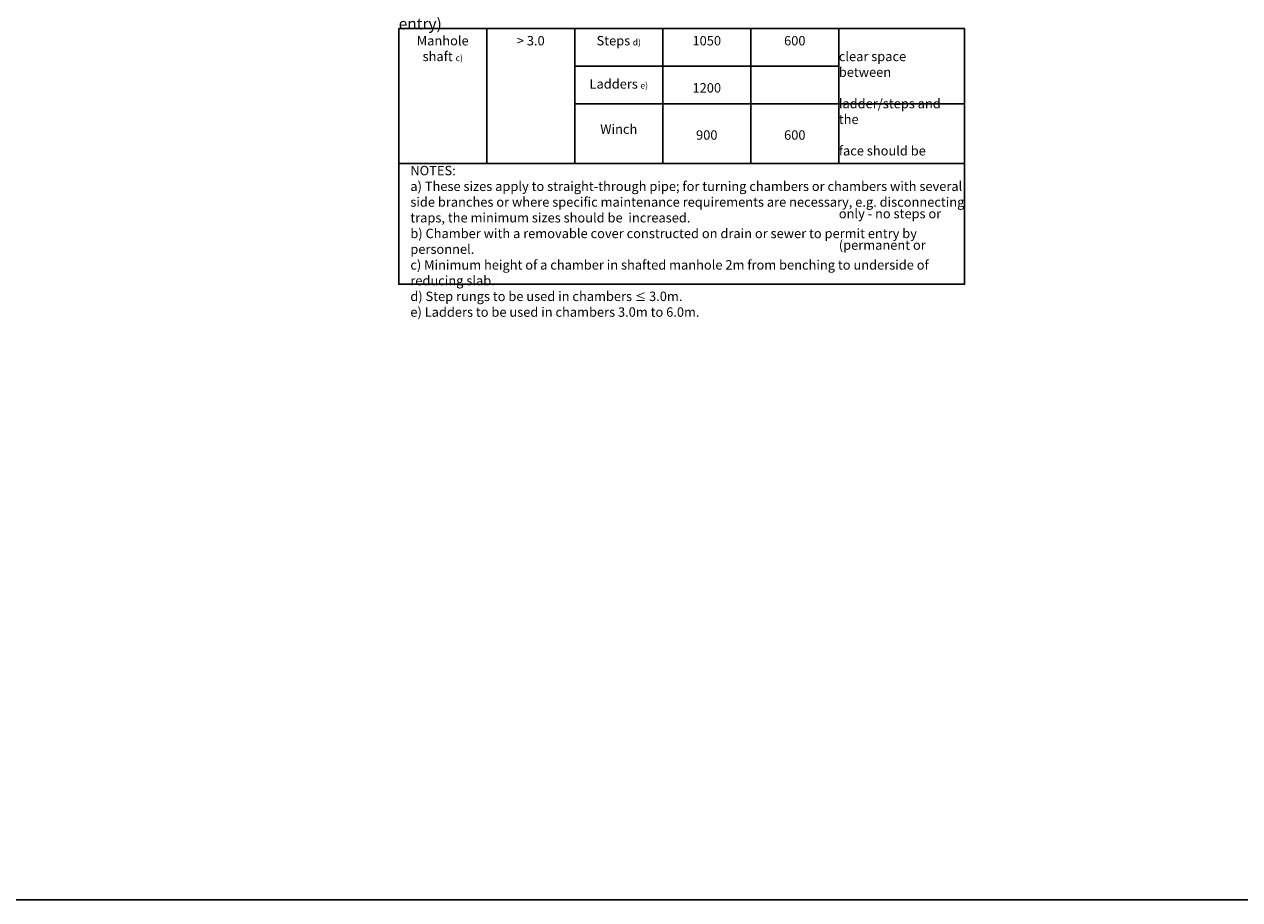
# Model space of a CAD drawing. Units: millimetres. Extents: x 20844 to 213816, y 416290 to 466863.
# Drawn here: x 35622 to 45288, y 416290 to 423252 of the extents above; entities that cross this region are included whole.
import ezdxf

# ---------------------------------------------------------------- set-up
doc = ezdxf.new("R2010")
doc.units = ezdxf.units.MM
doc.header["$LTSCALE"] = 50
doc.layers.add('Dimensions', color=4, linetype='Continuous')
doc.styles.add('POLYPIPE_1in30', font='ARIALN.TTF', dxfattribs={"width": 0.9, "height": 75})
doc.styles.add('Simplex', font='simplex.shx')

msp = doc.modelspace()

# ---------------------------------------------------------------- linework, layer by layer
for points in [[(38599.3, 423219.6), (38599.3, 422144.6)], [(38599.3, 423219.6), (43099.3, 423219.6)], [(39299.3, 423219.6), (39299.3, 422144.6)], [(39999.3, 423219.6), (39999.3, 422144.6)], [(40699.3, 423219.6), (40699.3, 422144.6)], [(41399.3, 423219.6), (41399.3, 422144.6)], [(42099.3, 423219.6), (42099.3, 422144.6)], [(43099.3, 423219.6), (43099.3, 422144.6)], [(39999.3, 422919.6), (42099.3, 422919.6)], [(39999.3, 422619.6), (43099.3, 422619.6)], [(38599.3, 422144.6), (43099.3, 422144.6)]]:
    msp.add_lwpolyline(points)
msp.add_lwpolyline([(38599.3, 422144.6), (43099.3, 422144.6), (43099.3, 421184.5), (38599.3, 421184.5)], close=True)
at = {"layer": 'Dimensions'}
msp.add_lwpolyline([(20843.7, 431007.1), (73910.8, 431007.1), (73910.8, 416290.2), (20843.7, 416290.2)], close=True, dxfattribs=at)

# ---------------------------------------------------------------- texts
for s, width, gutter_width, insert, char_height, attachment_point, style in [('{\\fArial Narrow|b1|i0|c0|p34;\\LTable 1) Abridged Reproduction of BS EN 752: 2008 Table NA.22 (refer to note 10).\\P}Recommended dimensions for the construction of manhole shafts (with personnel entry)', 4707.958, 375, (38599.3, 423601.8), 90, 1, 'POLYPIPE_1in30'), ('\\pi1460.4;{\\fArial Narrow|b0|i0|c0|p34;\\W0.9;Lifting points evenly spaced around the circumference of the \\P\\pi1496.6;pipe. Suitability and location of lifting points to be confirmed \\P\\pi1684;depending on weight and shape of the fabricated unit.}', 3515.102, 12.5, (25055.9, 423221.4), 75, 1, 'Simplex'), ('Manhole shaft {\\H0.66667x;c)}', 675, 375, (38949.3, 423159.4), 75, 2, 'POLYPIPE_1in30'), ('> 3.0', 662.5, 375, (39649.3, 423159.4), 75, 2, 'POLYPIPE_1in30'), ('Steps{\\H0.875x; \\H0.7619x;d)\\P\\H1.3125x;\\P\\P}Ladders{\\H0.875x; \\H0.7619x;e)\\H1.3125x;\\P\\P}\\PWinch', 675, 375, (40349.3, 423159.4), 75, 2, 'POLYPIPE_1in30'), ('1050\\P\\P\\P1200\\P\\P\\P900', 675, 375, (41049.3, 423159.4), 75, 2, 'POLYPIPE_1in30'), ('600\\P\\P\\P\\P\\P\\P600', 675, 375, (41749.3, 423159.4), 75, 2, 'POLYPIPE_1in30'), ('\\pi54.644;Min. clear space between \\P\\pi75.018;the ladder/steps and the \\P\\pi81.924;opposite face should be \\P\\pi352.68;900mm.\\P\\pi487.5;\\P\\pi72.716;Winch only - no steps or \\P\\pi108.98;ladders (permanent or \\P\\pi298.97;removable)', 975, 375, (42099.3, 423159.4), 75, 1, 'POLYPIPE_1in30'), ('\\pi709.92;{\\fArial Narrow|b0|i0|c0|p34;\\W0.9;Minimum of 300mm from outside top \\P\\pi783.68;of lug to top of fabricated chamber}', 1956, 12.5, (26613.7, 422560.9), 75, 1, 'Simplex'), ('{\\fArial Narrow|b1|i0|c0|p34;NOTES:}\\Pa) These sizes apply to straight-through pipe; for turning chambers or chambers with several side branches or where specific maintenance requirements are necessary, e.g. disconnecting traps, the minimum sizes should be  increased.\\Pb) Chamber with a removable cover constructed on drain or sewer to permit entry by personnel.\\Pc) Minimum height of a chamber in shafted manhole 2m from benching to underside of reducing slab.\\Pd) Step rungs to be used in chambers {\\H0.875x;≤} 3.0m.\\Pe) Ladders to be used in chambers 3.0m to 6.0m.', 4407.623, 375, (38691.7, 422126.5), 75, 1, 'POLYPIPE_1in30'), ('\\pi28.814;{\\fArial Narrow|b1|i0|c0|p34;\\W0.9;\\LHEAVY DUTY  EXTENDED LIFTING POINT - TYPICAL DETAIL\\P\\pi1571;\\fArial Narrow|b0|i0|c0|p34;\\H0.75x;\\lScale (1:30)}', 3632.532, 12.5, (25023.7, 421409), 120, 1, 'Simplex')]:
    msp.add_mtext_dynamic_manual_height_columns(s, width=width, gutter_width=gutter_width, heights=[0], dxfattribs=dict(insert=insert, char_height=char_height, attachment_point=attachment_point, style=style))

doc.saveas('drawing.dxf')
